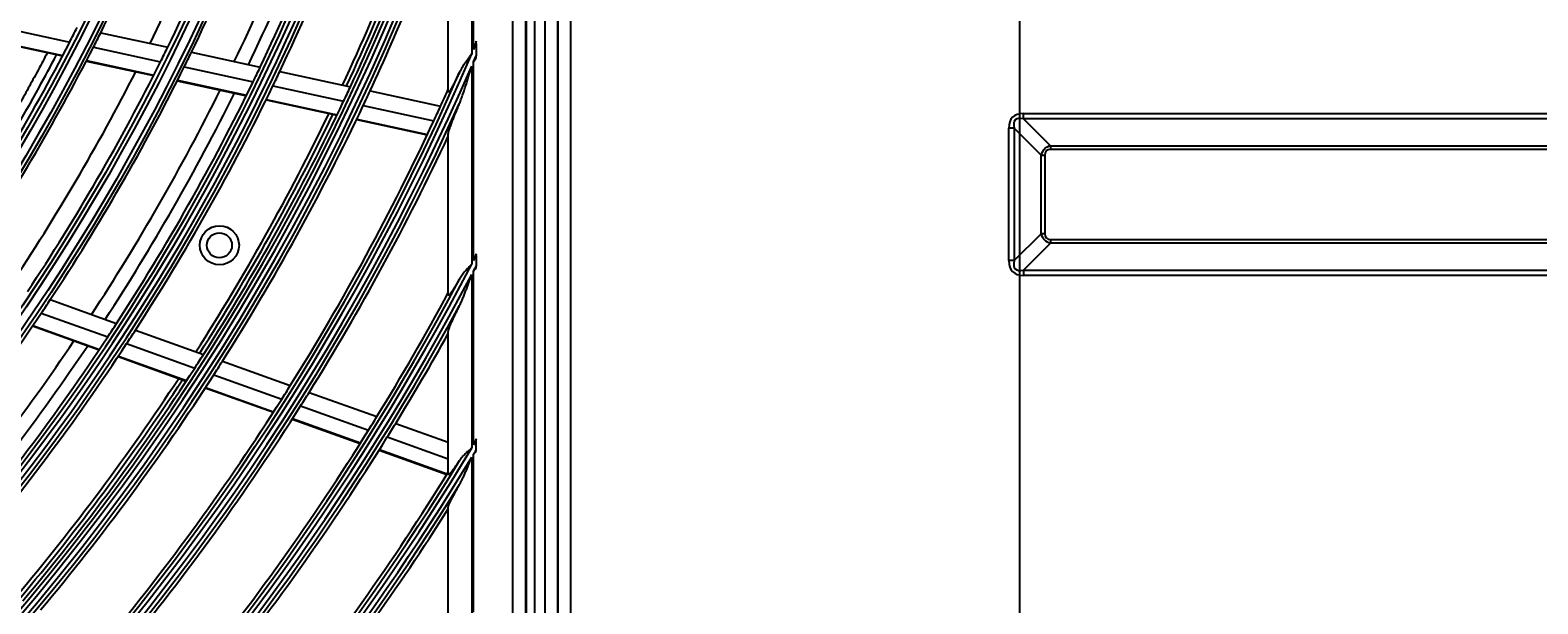
# Model space of a CAD drawing. Units: millimetres. Extents: x -8831 to 7518, y -90 to 6050.
# Drawn here: x -6503 to -6310, y 2633 to 2706 of the extents above; entities that cross this region are included whole.
import ezdxf

# ---------------------------------------------------------------- set-up
doc = ezdxf.new("R2010")
doc.units = ezdxf.units.MM
doc.layers.get('0').update_dxf_attribs({"linetype": 'CONTINUOUS'})
doc.layers.get('Defpoints').update_dxf_attribs({"linetype": 'CONTINUOUS'})
doc.layers.add('LG-Product', color=3, linetype='CONTINUOUS')
doc.dimstyles.get("Standard").update_dxf_attribs({"dimtxt": 0.18, "dimasz": 0.18, "dimexe": 0.18, "dimexo": 0.0625, "dimgap": 0.09, "dimtad": 0, "dimtih": 1, "dimtoh": 1, "dimdec": 4, "dimzin": 0, "dimdsep": 46, "dimtxsty": 'Standard', "dimcen": 0.09, "dimadec": 0, "dimazin": 0, "dimtfac": 1, "dimtdec": 4, "dimtofl": 0, "dimtmove": 0, "dimatfit": 3, "dimfxl": 1, "dimtolj": 1, "dimtzin": 0, "dimarcsym": 0})

# ---------------------------------------------------------------- blocks, each defined once
blk = doc.blocks.new('*D15')
at = {"color": 0, "lineweight": -2, "transparency": 16777216}
for p, q in [((-6410.2, 3006.55), (-7148.01, 3006.55)), ((-7147.83, 3006.37), (-7147.83, 2734.23)), ((-7147.83, 2461.73), (-7147.83, 2733.87)), ((-6894.01, 2461.55), (-7148.01, 2461.55))]:
    blk.add_line(p, q, dxfattribs=at)
at = {"color": 0, "transparency": 16777216}
for points in [[(-7147.86, 3006.37), (-7147.8, 3006.37), (-7147.83, 3006.55)], [(-7147.86, 2461.73), (-7147.8, 2461.73), (-7147.83, 2461.55)]]:
    blk.add_solid(points, dxfattribs=at)
at = {"layer": 'Defpoints', "color": 0, "transparency": 16777216}
for p in [(-7147.83, 3006.55), (-6410.14, 3006.55), (-6893.95, 2461.55)]:
    blk.add_point(p, dxfattribs=at)
at = {"color": 0, "transparency": 16777216, "insert": (-7147.83, 2734.05), "char_height": 0.18, "attachment_point": 5}
blk.add_mtext('\\A1;545.0000', dxfattribs=at)
blk = doc.blocks.new('*D21')
at = {"color": 0, "lineweight": -2, "transparency": 16777216}
for p, q in [((-6376.47, 3006.49), (-6376.47, 2359.7)), ((-7067.47, 2883.66), (-7067.47, 2359.7)), ((-7067.29, 2359.88), (-6722.6, 2359.88)), ((-6376.65, 2359.88), (-6721.34, 2359.88))]:
    blk.add_line(p, q, dxfattribs=at)
at = {"color": 0, "transparency": 16777216}
for points in [[(-7067.29, 2359.91), (-7067.29, 2359.85), (-7067.47, 2359.88)], [(-6376.65, 2359.91), (-6376.65, 2359.85), (-6376.47, 2359.88)]]:
    blk.add_solid(points, dxfattribs=at)
at = {"layer": 'Defpoints', "color": 0, "transparency": 16777216}
for p in [(-6376.47, 3006.55), (-7067.47, 2883.72), (-6376.47, 2359.88)]:
    blk.add_point(p, dxfattribs=at)
at = {"color": 0, "transparency": 16777216, "insert": (-6721.97, 2359.88), "char_height": 0.18, "attachment_point": 5}
blk.add_mtext('\\A1;691.0000', dxfattribs=at)

msp = doc.modelspace()

# ---------------------------------------------------------------- linework, layer by layer
at = {"layer": 'LG-Product'}
for p, q in [((-6437.066529, 2485.8538), (-6437.066529, 3813.4538)), ((-6435.466529, 3813.4538), (-6435.466529, 2511.5538)), ((-6435.466529, 2535.0538), (-6435.466529, 3813.4538)), ((-6433.866529, 3813.4538), (-6433.866529, 2486.6538)), ((-6439.597762, 3119.953009), (-6439.597762, 2530.15459)), ((-6439.466529, 2530.0538), (-6439.466529, 3120.0538)), ((-6438.466529, 3120.0538), (-6438.466529, 2530.0538)), ((-6441.254428, 3118.296343), (-6441.254428, 2531.811256)), ((-6446.235402, 2703.578327), (-6446.235402, 2735.015417)), ((-6446.466529, 2734.283933), (-6446.466529, 2703.035159)), ((-6449.466529, 2698.213287), (-6449.466529, 2722.89331)), ((-6506.471107, 2706.40039), (-6497.860415, 2704.538102)), ((-6507.413171, 2704.622955), (-6498.784191, 2702.756711)), ((-6507.380488, 2704.684011), (-6498.752109, 2702.817898)), ((-6493.894555, 2705.726622), (-6485.327018, 2703.873667)), ((-6445.903654, 2704.363009), (-6445.903654, 2702.781623)), ((-6495.743573, 2702.099098), (-6487.142702, 2700.238933)), ((-6495.71185, 2702.160362), (-6487.111538, 2700.300319)), ((-6494.826199, 2703.881873), (-6486.241935, 2702.025301)), ((-6482.307142, 2703.220539), (-6473.510088, 2701.317945)), ((-6483.216422, 2701.370954), (-6474.403661, 2699.464963)), ((-6470.999476, 2700.77496), (-6461.970948, 2698.822303)), ((-6446.466529, 2701.470764), (-6446.466529, 2676.149633)), ((-6446.235402, 2676.594403), (-6446.235402, 2702.007026)), ((-6484.111447, 2699.583345), (-6475.283091, 2697.673981)), ((-6484.080377, 2699.64475), (-6475.252568, 2697.735505)), ((-6471.88875, 2698.921048), (-6462.845394, 2696.965184)), ((-6459.46558, 2698.280452), (-6450.454819, 2696.331638)), ((-6472.763743, 2697.129106), (-6463.705596, 2695.170044)), ((-6472.733419, 2697.190673), (-6463.67581, 2695.231727)), ((-6460.336077, 2696.422479), (-6451.311666, 2694.470713)), ((-6461.192251, 2694.626467), (-6452.154281, 2692.671769)), ((-6461.162552, 2694.688169), (-6452.125035, 2692.733569)), ((-6375.923335, 2694.720215), (-6375.923335, 2695.397596)), ((-6375.923335, 2695.397596), (-6134.009723, 2695.397596)), ((-6375.923335, 2694.720215), (-6372.484414, 2691.281293)), ((-6134.009723, 2694.720215), (-6375.923335, 2694.720215)), ((-6449.466529, 2672.23482), (-6449.466529, 2692.807285)), ((-6377.132945, 2693.510606), (-6377.810326, 2693.510606)), ((-6377.810326, 2676.596994), (-6377.810326, 2693.510606)), ((-6373.694023, 2690.071684), (-6377.132945, 2693.510606)), ((-6377.132945, 2693.510606), (-6377.132945, 2676.596994)), ((-6449.646211, 2692.129333), (-6449.466529, 2692.090472)), ((-6449.617155, 2692.191174), (-6449.466529, 2692.158597)), ((-6372.484414, 2691.281293), (-6372.484414, 2690.79745)), ((-6372.484414, 2691.281293), (-6137.448645, 2691.281293)), ((-6137.448645, 2690.79745), (-6372.484414, 2690.79745)), ((-6373.694023, 2690.071684), (-6373.210179, 2690.071684)), ((-6373.694023, 2680.035915), (-6373.694023, 2690.071684)), ((-6373.210179, 2690.071684), (-6373.210179, 2680.035915)), ((-6377.132945, 2676.596994), (-6373.694023, 2680.035915)), ((-6373.210179, 2680.035915), (-6373.694023, 2680.035915)), ((-6372.484414, 2679.31015), (-6372.484414, 2678.826306)), ((-6372.484414, 2679.31015), (-6137.448645, 2679.31015)), ((-6445.903654, 2677.235773), (-6445.903654, 2675.89421)), ((-6372.484414, 2678.826306), (-6375.923335, 2675.387384)), ((-6137.448645, 2678.826306), (-6372.484414, 2678.826306)), ((-6446.235402, 2653.040445), (-6446.235402, 2675.258585)), ((-6377.132945, 2676.596994), (-6377.810326, 2676.596994)), ((-6375.923335, 2675.387384), (-6134.009723, 2675.387384)), ((-6375.923335, 2675.387384), (-6375.923335, 2674.710003)), ((-6446.466529, 2674.817769), (-6446.466529, 2652.656431)), ((-6134.009723, 2674.710003), (-6375.923335, 2674.710003)), ((-6500.349722, 2671.610487), (-6491.876266, 2668.575925)), ((-6501.492642, 2669.89541), (-6493.004057, 2666.855429)), ((-6502.61334, 2668.239919), (-6494.109734, 2665.194558)), ((-6502.57452, 2668.296743), (-6494.071442, 2665.251572)), ((-6489.458007, 2667.709883), (-6480.761592, 2664.595473)), ((-6449.466529, 2649.317447), (-6449.466529, 2667.554544)), ((-6490.581657, 2665.987906), (-6481.870959, 2662.86838)), ((-6491.68306, 2664.325504), (-6482.958116, 2661.200876)), ((-6491.644959, 2664.382586), (-6482.920532, 2661.258144)), ((-6478.348384, 2663.731241), (-6469.669081, 2660.622959)), ((-6479.453947, 2662.002786), (-6470.761498, 2658.889795)), ((-6480.537223, 2660.333892), (-6471.831714, 2657.216225)), ((-6480.499725, 2660.39119), (-6471.794651, 2657.273679)), ((-6467.260348, 2659.760329), (-6458.596244, 2656.65749)), ((-6468.349256, 2658.025909), (-6459.673008, 2654.918721)), ((-6469.415807, 2656.351026), (-6460.727502, 2653.23952)), ((-6469.378906, 2656.408538), (-6460.691156, 2653.297231)), ((-6456.191495, 2655.796288), (-6449.466529, 2653.387904)), ((-6457.265013, 2654.056356), (-6449.466529, 2651.263518)), ((-6458.316182, 2652.375964), (-6449.643244, 2649.269962)), ((-6458.2798, 2652.433662), (-6449.60734, 2649.327831)), ((-6445.903654, 2652.394652), (-6445.903654, 2653.593685)), ((-6446.466529, 2651.463873), (-6446.466529, 2631.317498)), ((-6446.235402, 2631.659135), (-6446.235402, 2651.845242)), ((-6449.466529, 2628.388117), (-6449.466529, 2645.088829))]:
    msp.add_line(p, q, dxfattribs=at)
for centre, radius in [((-6732.466529, 2825.0538), 277.804748), ((-6732.466529, 2825.0538), 277.308609), ((-6732.466529, 2825.0538), 276.191391), ((-6732.466529, 2825.0538), 275.695252), ((-6732.466529, 2825.0538), 266.304748), ((-6732.466529, 2825.0538), 265.808609), ((-6732.466529, 2825.0538), 264.691391), ((-6732.466529, 2825.0538), 264.195252), ((-6732.466529, 2825.0538), 254.804748), ((-6732.466529, 2825.0538), 254.308609), ((-6732.466529, 2825.0538), 253.191391), ((-6732.466529, 2825.0538), 252.695252), ((-6732.466529, 2825.0538), 243.054748), ((-6732.466529, 2825.0538), 242.558609), ((-6732.466529, 2825.0538), 241.941391), ((-6732.466529, 2825.0538), 241.445252), ((-6732.466529, 2825.0538), 231.554748), ((-6732.466529, 2825.0538), 231.058609), ((-6732.466529, 2825.0538), 230.441391), ((-6732.466529, 2825.0538), 229.945252), ((-6478.721086, 2678.5538), 2.5), ((-6478.721086, 2678.5538), 1.6)]:
    msp.add_circle(centre, radius, dxfattribs=at)
for radius, start, end in [(287.941391, 277.43986926, 353.34287957), (288.558609, 278.32593737, 352.36438557), (287.445252, 278.29348072, 351.70651928), (289.054748, 280.2527023, 349.7472977), (299.441391, 287.54133298, 342.76775266), (266.75, 333.42703543, 340.48313355), (275.25, 333.8798607, 340.95055065), (278.25, 334.03287398, 341.108481), (298.945252, 287.92207356, 342.07792644), (300.058609, 287.91043062, 342.39175074), (273, 333.76093941, 340.40963506), (287, 334.46036415, 341.54967305), (289.5, 334.57762455, 341.67068294), (283.7, 334.30191964, 340.98254593), (285.5, 334.38724614, 341.07438407), (297.5, 334.93759525, 341.65813308), (298, 334.95963826, 341.68164545), (298.5, 334.98306736, 341.45491886), (300.554748, 288.847691, 341.152309), (301, 335.09127624, 340.0850592), (263.75, 332.8107171, 333.26001654), (263.75, 325.76001654, 332.8107171), (266.75, 332.98313355, 333.42703543), (310.941391, 337.00380505, 337.16078607), (310.941391, 293.33058591, 336.89503339), (266.75, 325.92703543, 332.98313355), (275.25, 326.3798607, 333.45055065), (275.25, 333.45055065, 333.8798607), (278.25, 333.608481, 334.03287398), (311.558609, 336.73780472, 336.89276832), (310.445252, 293.61900856, 336.38099144), (311.558609, 293.59237287, 336.63041601), (273, 326.26067527, 332.90937092), (278.25, 326.53287398, 333.608481), (287, 334.04967305, 334.46036415), (289.5, 334.17068294, 334.57762455), (283.7, 326.80073983, 333.48136612), (287, 326.96036415, 334.04967305), (289.5, 327.07762455, 334.17068294), (298.5, 334.58906117, 334.98306736), (301, 334.70071497, 335.09127624), (310, 335.4660234, 335.90969053), (312.054748, 294.28594616, 335.71405384), (285.5, 326.88776243, 333.57490036), (298.5, 327.48306736, 334.58906117), (301, 327.59127624, 334.70071497), (310, 335.08736893, 335.4660234), (297.5, 327.4373649, 334.16020226), (298, 327.45982069, 334.18182787), (310, 327.9660234, 335.08736893), (312.5, 328.0661976, 334.90421459), (322.441391, 332.585601, 332.71391154), (322.441391, 297.68862674, 332.49653407), (323.058609, 332.37529296, 332.50245437), (321.945252, 297.93228767, 332.06771233), (323.058609, 297.89651137, 332.28701795), (278.25, 326.108481, 326.53287398), (321.5, 328.41363289, 331.67239465), (323.554748, 298.46518442, 331.53481558), (278.25, 319.03287398, 326.108481), (287, 326.54967305, 326.96036415), (289.5, 326.67068294, 327.07762455), (283.7, 319.30193303, 325.98255933), (285.5, 319.38827871, 326.07541664), (287, 319.46036415, 326.54967305), (289.5, 319.57762455, 326.67068294), (324, 328.50664139, 330.86286008), (298.5, 327.08906117, 327.48306736), (301, 327.20071497, 327.59127624), (298.5, 319.98306736, 327.08906117), (301, 320.09127624, 327.20071497), (297.5, 319.93713455, 326.65997191), (298, 319.96000407, 326.68201125), (310, 327.58736893, 327.9660234), (312.5, 327.69071987, 328.0661976), (310, 320.4660234, 327.58736893), (312.5, 320.5661976, 327.69071987), (321.5, 328.04915368, 328.41363289), (324, 328.14510146, 328.50664139), (321.5, 320.91363289, 328.04915368), (324, 321.00664139, 328.14510146), (333.941391, 301.24112221, 328.91893149), (333.941391, 328.99583171, 329.10651135), (334.558609, 328.82038744, 328.93030091), (333.445252, 301.45709193, 328.54290807), (334.558609, 301.41494246, 328.74401669), (333, 321.32966553, 328.19534198), (335.054748, 301.9041371, 328.0958629), (335.5, 321.41625555, 327.51340591)]:
    msp.add_arc((-6732.466529, 2825.0538), radius, start, end, dxfattribs=at)
for centre, major_axis, ratio, start_param, end_param in [((-6345.568515, 2663.155786), (-31.766561, 31.766561), 0.1736238612, 6.1112751989, 6.4550954154), ((-6345.568515, 2663.155786), (-31.422803, 31.422803), 0.1125149124, 6.1112751989, 6.4550954154), ((-6360.809483, 2678.396753), (-12.463449, 12.463449), 0.2836721901, 6.1112751989, 6.4550954154), ((-6360.809483, 2678.396753), (-12.217908, 12.217908), 0.1736238612, 6.1112751989, 6.4550954154), ((-6360.809483, 2691.710846), (12.463449, 12.463449), 0.2836721901, 2.9696825453, 3.3135027618), ((-6360.809483, 2691.710846), (-12.217908, -12.217908), 0.1736238612, 6.1112751989, 6.4550954154), ((-6345.568515, 2706.951814), (-31.766561, -31.766561), 0.1736238612, 6.1112751989, 6.4550954154), ((-6345.568515, 2706.951814), (31.422803, 31.422803), 0.1125149124, 2.9696825453, 3.3135027619)]:
    msp.add_ellipse(centre, major_axis=major_axis, ratio=ratio, start_param=start_param, end_param=end_param, dxfattribs=at)
for points in [[(-6445.903654, 2704.632198), (-6446.014004, 2704.280876), (-6446.124479, 2703.92953), (-6446.235402, 2703.578327)], [(-6446.235402, 2702.007026), (-6446.124388, 2702.176406), (-6446.013572, 2702.345917), (-6445.903654, 2702.515884)], [(-6449.466529, 2698.213287), (-6449.466529, 2698.315172), (-6449.466529, 2698.417149), (-6449.466529, 2698.519219)], [(-6449.466529, 2692.512297), (-6449.466529, 2692.610545), (-6449.466529, 2692.708874), (-6449.466529, 2692.807285)], [(-6445.903654, 2677.463613), (-6446.014153, 2677.173894), (-6446.124627, 2676.884091), (-6446.235402, 2676.594403)], [(-6446.235402, 2675.258585), (-6446.124473, 2675.394914), (-6446.013672, 2675.53135), (-6445.903654, 2675.66826)], [(-6445.903654, 2675.66826), (-6445.903654, 2675.743023), (-6445.903654, 2675.818645), (-6445.903654, 2675.89421)], [(-6449.466529, 2672.23482), (-6449.466529, 2672.322516), (-6449.466529, 2672.410267), (-6449.466529, 2672.498072)], [(-6449.466529, 2667.297659), (-6449.466529, 2667.383238), (-6449.466529, 2667.468866), (-6449.466529, 2667.554544)], [(-6445.903654, 2653.797079), (-6446.014226, 2653.54492), (-6446.124701, 2653.292632), (-6446.235402, 2653.040445)], [(-6445.903654, 2653.593685), (-6445.903654, 2653.661321), (-6445.903654, 2653.729115), (-6445.903654, 2653.797079)], [(-6445.903654, 2652.192472), (-6445.903654, 2652.259289), (-6445.903654, 2652.327006), (-6445.903654, 2652.394652)], [(-6449.466529, 2649.317447), (-6449.466529, 2649.396432), (-6449.466529, 2649.475454), (-6449.466529, 2649.554512)], [(-6449.466529, 2644.855992), (-6449.466529, 2644.93357), (-6449.466529, 2645.011183), (-6449.466529, 2645.088829)]]:
    msp.add_open_spline(points, degree=3, dxfattribs=at)
for points, knots in [([(-6445.903654, 2704.363009), (-6445.903654, 2704.407837), (-6445.903654, 2704.452807), (-6445.903654, 2704.542722), (-6445.903654, 2704.587534), (-6445.903654, 2704.632198)], [0, 0, 0, 0, 0.5, 0.5, 1, 1, 1, 1]), ([(-6500.722174, 2703.159734), (-6500.821632, 2702.970488), (-6501.181046, 2702.288639), (-6501.937133, 2700.869509), (-6503.004203, 2698.904612), (-6504.228485, 2696.701099), (-6505.476401, 2694.505142), (-6506.607759, 2692.558313), (-6507.756491, 2690.617833), (-6508.922612, 2688.683807), (-6510.110324, 2686.756531), (-6511.46626, 2684.595777), (-6512.692052, 2682.684046), (-6514.095077, 2680.542276), (-6515.191382, 2678.898136), (-6515.981813, 2677.733169), (-6516.293462, 2677.276968)], [0, 0, 0, 0, 0.0215101306, 0.077526262, 0.1615504592, 0.2455746563, 0.3295988535, 0.4136230506, 0.4696391821, 0.5536633792, 0.6376875764, 0.6937037078, 0.8057359707, 0.8617521021, 0.9457762993, 1, 1, 1, 1]), ([(-6515.151639, 2676.895772), (-6510.304362, 2684.011482), (-6505.009074, 2692.677884), (-6500.277795, 2701.514988), (-6499.547639, 2702.908665)], [0, 0, 0, 0, 0.842727265, 1, 1, 1, 1]), ([(-6446.466529, 2703.035159), (-6446.503189, 2702.987376), (-6446.539959, 2702.93948), (-6446.613309, 2702.843839), (-6446.649931, 2702.796033), (-6446.759499, 2702.65255), (-6446.832146, 2702.556809), (-6446.939975, 2702.412646), (-6446.975727, 2702.3645), (-6447.046765, 2702.267954), (-6447.082075, 2702.219518), (-6447.18695, 2702.07404), (-6447.255442, 2701.976849), (-6447.455771, 2701.683952), (-6447.582415, 2701.486903), (-6447.818375, 2701.085852), (-6447.927699, 2700.881852), (-6448.02732, 2700.67297)], [0, 0, 0, 0, 0.0625, 0.0625, 0.125, 0.125, 0.25, 0.25, 0.3125, 0.3125, 0.375, 0.375, 0.5, 0.5, 0.75, 0.75, 1, 1, 1, 1]), ([(-6445.903654, 2702.515884), (-6445.903654, 2702.559909), (-6445.903654, 2702.604085), (-6445.903654, 2702.692728), (-6445.903654, 2702.737191), (-6445.903654, 2702.781623)], [0, 0, 0, 0, 0.5, 0.5, 1, 1, 1, 1]), ([(-6448.02732, 2700.67297), (-6448.100842, 2700.518811), (-6448.174303, 2700.366478), (-6448.321016, 2700.066101), (-6448.394269, 2699.918051), (-6448.540442, 2699.627214), (-6448.613364, 2699.484411), (-6448.704179, 2699.310222), (-6448.722324, 2699.275602), (-6448.758577, 2699.206837), (-6448.776701, 2699.172661), (-6448.830888, 2699.071128), (-6448.866666, 2699.004959), (-6448.937387, 2698.87619), (-6448.972331, 2698.813587), (-6449.023974, 2698.722928), (-6449.04108, 2698.693215), (-6449.074906, 2698.635167), (-6449.091573, 2698.60692), (-6449.140765, 2698.524727), (-6449.172489, 2698.473305), (-6449.218085, 2698.402382), (-6449.23295, 2698.379781), (-6449.261927, 2698.336923), (-6449.27605, 2698.316651), (-6449.31705, 2698.259957), (-6449.341922, 2698.228529), (-6449.374943, 2698.192434), (-6449.385233, 2698.182249), (-6449.399495, 2698.169995), (-6449.404066, 2698.166406), (-6449.412722, 2698.160336), (-6449.416806, 2698.157854), (-6449.436011, 2698.148183), (-6449.447496, 2698.149206), (-6449.457056, 2698.161316), (-6449.458728, 2698.16428), (-6449.461591, 2698.171296), (-6449.462782, 2698.175356), (-6449.465616, 2698.189054), (-6449.466529, 2698.200219), (-6449.466529, 2698.213287)], [0, 0, 0, 0, 0.125, 0.125, 0.25, 0.25, 0.375, 0.375, 0.40625, 0.40625, 0.4375, 0.4375, 0.5, 0.5, 0.5625, 0.5625, 0.59375, 0.59375, 0.625, 0.625, 0.6875, 0.6875, 0.71875, 0.71875, 0.75, 0.75, 0.8125, 0.8125, 0.84375, 0.84375, 0.859375, 0.859375, 0.875, 0.875, 0.9375, 0.9375, 0.953125, 0.953125, 0.96875, 0.96875, 1, 1, 1, 1]), ([(-6448.02732, 2696.708555), (-6447.987935, 2696.803131), (-6447.949765, 2696.898757), (-6447.875029, 2697.091483), (-6447.838454, 2697.188646), (-6447.730824, 2697.480861), (-6447.661693, 2697.676951), (-6447.526491, 2698.070732), (-6447.460456, 2698.268439), (-6447.330429, 2698.665006), (-6447.266449, 2698.863872), (-6447.139914, 2699.262485), (-6447.077363, 2699.462234), (-6446.953265, 2699.862432), (-6446.891719, 2700.062882), (-6446.769318, 2700.464352), (-6446.708463, 2700.665373), (-6446.617505, 2700.967256), (-6446.587241, 2701.067938), (-6446.526821, 2701.269316), (-6446.49668, 2701.369968), (-6446.466529, 2701.470764)], [0, 0, 0, 0, 0.0625, 0.0625, 0.125, 0.125, 0.25, 0.25, 0.375, 0.375, 0.5, 0.5, 0.625, 0.625, 0.75, 0.75, 0.875, 0.875, 0.9375, 0.9375, 1, 1, 1, 1]), ([(-6449.466529, 2692.807285), (-6449.466529, 2692.822527), (-6449.465201, 2692.840217), (-6449.46025, 2692.879833), (-6449.456625, 2692.901761), (-6449.44735, 2692.949363), (-6449.441699, 2692.975037), (-6449.428582, 2693.029747), (-6449.421109, 2693.058808), (-6449.396261, 2693.150429), (-6449.376835, 2693.216105), (-6449.3337, 2693.354384), (-6449.309979, 2693.427008), (-6449.271826, 2693.540138), (-6449.258677, 2693.578551), (-6449.231596, 2693.656662), (-6449.217655, 2693.696381), (-6449.174809, 2693.817169), (-6449.145127, 2693.899175), (-6449.083961, 2694.065608), (-6449.052474, 2694.150039), (-6448.98799, 2694.320957), (-6448.954992, 2694.407446), (-6448.854054, 2694.669605), (-6448.784184, 2694.847946), (-6448.676367, 2695.119764), (-6448.639921, 2695.211094), (-6448.566113, 2695.395082), (-6448.528846, 2695.487502), (-6448.416146, 2695.765747), (-6448.339784, 2695.952638), (-6448.185016, 2696.328839), (-6448.10661, 2696.518152), (-6448.02732, 2696.708555)], [0, 0, 0, 0, 0.03125, 0.03125, 0.0625, 0.0625, 0.09375, 0.09375, 0.125, 0.125, 0.1875, 0.1875, 0.25, 0.25, 0.28125, 0.28125, 0.3125, 0.3125, 0.375, 0.375, 0.4375, 0.4375, 0.5, 0.5, 0.625, 0.625, 0.6875, 0.6875, 0.75, 0.75, 0.875, 0.875, 1, 1, 1, 1]), ([(-6445.903654, 2677.235773), (-6445.903654, 2677.273626), (-6445.903654, 2677.311546), (-6445.903654, 2677.387521), (-6445.903654, 2677.425665), (-6445.903654, 2677.463613)], [0, 0, 0, 0, 0.5, 0.5, 1, 1, 1, 1]), ([(-6446.466529, 2676.149633), (-6446.484784, 2676.130711), (-6446.503106, 2676.111722), (-6446.539706, 2676.073786), (-6446.59457, 2676.016907), (-6446.722239, 2675.884259), (-6446.90302, 2675.694381), (-6447.044674, 2675.540842), (-6447.149344, 2675.424618), (-6447.183997, 2675.38567), (-6447.252461, 2675.307625), (-6447.286297, 2675.2685), (-6447.453351, 2675.072199), (-6447.580136, 2674.912981), (-6447.816867, 2674.58634), (-6447.926819, 2674.418922), (-6448.02732, 2674.245705)], [0, 0, 0, 0, 0.03125, 0.03125, 0.0625, 0.125, 0.25, 0.375, 0.375, 0.4375, 0.4375, 0.5, 0.5, 0.75, 0.75, 1, 1, 1, 1]), ([(-6448.02732, 2674.245705), (-6448.105595, 2674.110795), (-6448.183398, 2673.978246), (-6448.337862, 2673.71859), (-6448.414524, 2673.591474), (-6448.566407, 2673.34379), (-6448.641632, 2673.223205), (-6448.753022, 2673.048615), (-6448.789908, 2672.991473), (-6448.844802, 2672.907618), (-6448.863026, 2672.879976), (-6448.899314, 2672.825373), (-6448.917416, 2672.798354), (-6448.971129, 2672.718901), (-6449.00611, 2672.668116), (-6449.074144, 2672.57159), (-6449.1072, 2672.525843), (-6449.147079, 2672.472405), (-6449.154983, 2672.461905), (-6449.170637, 2672.441301), (-6449.178397, 2672.431186), (-6449.20131, 2672.401625), (-6449.216131, 2672.382918), (-6449.259147, 2672.329973), (-6449.285904, 2672.298895), (-6449.322739, 2672.259502), (-6449.334466, 2672.247578), (-6449.351162, 2672.231649), (-6449.356577, 2672.226665), (-6449.367097, 2672.21738), (-6449.372212, 2672.21307), (-6449.396824, 2672.193414), (-6449.413333, 2672.183814), (-6449.433254, 2672.178731), (-6449.442001, 2672.178522), (-6449.448902, 2672.181866), (-6449.453087, 2672.184892), (-6449.454976, 2672.186809), (-6449.463322, 2672.198333), (-6449.466529, 2672.213722), (-6449.466529, 2672.23482)], [0, 0, 0, 0, 0.125, 0.125, 0.25, 0.25, 0.375, 0.375, 0.4375, 0.4375, 0.46875, 0.46875, 0.5, 0.5, 0.5625, 0.5625, 0.625, 0.625, 0.640625, 0.640625, 0.65625, 0.65625, 0.6875, 0.6875, 0.75, 0.75, 0.78125, 0.78125, 0.796875, 0.796875, 0.8125, 0.8125, 0.875, 0.875, 0.90625, 0.921875, 0.921875, 0.9375, 0.9375, 1, 1, 1, 1]), ([(-6448.02732, 2670.839627), (-6447.988547, 2670.917337), (-6447.950835, 2670.996212), (-6447.876825, 2671.155626), (-6447.840499, 2671.236259), (-6447.733525, 2671.479007), (-6447.664701, 2671.642245), (-6447.52994, 2671.970475), (-6447.464038, 2672.135483), (-6447.334139, 2672.466751), (-6447.270153, 2672.633017), (-6447.143484, 2672.966496), (-6447.080805, 2673.133711), (-6446.956336, 2673.468884), (-6446.894549, 2673.636842), (-6446.771554, 2673.973354), (-6446.710347, 2674.141908), (-6446.618779, 2674.395099), (-6446.588297, 2674.479556), (-6446.527384, 2674.648578), (-6446.496969, 2674.733107), (-6446.466529, 2674.817769)], [0, 0, 0, 0, 0.0625, 0.0625, 0.125, 0.125, 0.25, 0.25, 0.375, 0.375, 0.5, 0.5, 0.625, 0.625, 0.75, 0.75, 0.875, 0.875, 0.9375, 0.9375, 1, 1, 1, 1]), ([(-6449.466529, 2667.554544), (-6449.466529, 2667.578773), (-6449.462119, 2667.610021), (-6449.446081, 2667.684025), (-6449.434443, 2667.726798), (-6449.416027, 2667.786451), (-6449.41215, 2667.798692), (-6449.404019, 2667.823777), (-6449.399768, 2667.836611), (-6449.386565, 2667.875714), (-6449.377135, 2667.902666), (-6449.347171, 2667.98589), (-6449.324969, 2668.044517), (-6449.276906, 2668.166969), (-6449.251042, 2668.230799), (-6449.209902, 2668.329892), (-6449.195797, 2668.363484), (-6449.166856, 2668.431715), (-6449.152022, 2668.466349), (-6449.10681, 2668.571001), (-6449.075624, 2668.642007), (-6449.011484, 2668.786136), (-6448.978529, 2668.85926), (-6448.87736, 2669.081418), (-6448.806862, 2669.233219), (-6448.697464, 2669.465432), (-6448.660385, 2669.543595), (-6448.603925, 2669.66189), (-6448.584965, 2669.701496), (-6448.546776, 2669.781048), (-6448.527535, 2669.821015), (-6448.430841, 2670.021347), (-6448.35194, 2670.183149), (-6448.191519, 2670.509437), (-6448.109998, 2670.673924), (-6448.02732, 2670.839627)], [0, 0, 0, 0, 0.0625, 0.0625, 0.125, 0.125, 0.140625, 0.140625, 0.15625, 0.15625, 0.1875, 0.1875, 0.25, 0.25, 0.3125, 0.3125, 0.34375, 0.34375, 0.375, 0.375, 0.4375, 0.4375, 0.5, 0.5, 0.625, 0.625, 0.6875, 0.6875, 0.71875, 0.71875, 0.75, 0.75, 0.875, 0.875, 1, 1, 1, 1]), ([(-6446.466529, 2652.656431), (-6446.484701, 2652.640656), (-6446.502968, 2652.624801), (-6446.539438, 2652.593139), (-6446.594101, 2652.545671), (-6446.721249, 2652.434975), (-6446.901223, 2652.276416), (-6447.042323, 2652.147833), (-6447.146664, 2652.050267), (-6447.181197, 2652.017556), (-6447.249702, 2651.951679), (-6447.283599, 2651.918584), (-6447.45087, 2651.752441), (-6447.57787, 2651.617087), (-6447.815427, 2651.337334), (-6447.925991, 2651.192943), (-6448.02732, 2651.042098)], [0, 0, 0, 0, 0.03125, 0.03125, 0.0625, 0.125, 0.25, 0.375, 0.375, 0.4375, 0.4375, 0.5, 0.5, 0.75, 0.75, 1, 1, 1, 1]), ([(-6446.235402, 2651.845242), (-6446.17998, 2651.902983), (-6446.12449, 2651.960834), (-6446.013858, 2652.076545), (-6445.958664, 2652.134453), (-6445.903654, 2652.192472)], [0, 0, 0, 0, 0.5, 0.5, 1, 1, 1, 1]), ([(-6448.02732, 2651.042098), (-6448.109432, 2650.91986), (-6448.19082, 2650.800175), (-6448.351891, 2650.566653), (-6448.431575, 2650.452807), (-6448.58884, 2650.232114), (-6448.666427, 2650.125248), (-6448.761685, 2649.997248), (-6448.780649, 2649.97193), (-6448.818389, 2649.921902), (-6448.837109, 2649.897266), (-6448.892603, 2649.824804), (-6448.928788, 2649.778319), (-6448.999324, 2649.689449), (-6449.033677, 2649.64706), (-6449.083616, 2649.587009), (-6449.099997, 2649.567582), (-6449.124136, 2649.539401), (-6449.132119, 2649.530156), (-6449.147856, 2649.512092), (-6449.186655, 2649.467954), (-6449.222698, 2649.429009), (-6449.276491, 2649.373974), (-6449.301451, 2649.350092), (-6449.33563, 2649.32038), (-6449.346478, 2649.311497), (-6449.367008, 2649.295914), (-6449.376719, 2649.2892), (-6449.403539, 2649.272821), (-6449.433419, 2649.260746), (-6449.451512, 2649.268225), (-6449.459061, 2649.279135), (-6449.46038, 2649.281628), (-6449.462631, 2649.287207), (-6449.46543, 2649.296469), (-6449.466529, 2649.308373), (-6449.466529, 2649.317447)], [0, 0, 0, 0, 0.125, 0.125, 0.25, 0.25, 0.375, 0.375, 0.40625, 0.40625, 0.4375, 0.4375, 0.5, 0.5, 0.5625, 0.5625, 0.59375, 0.59375, 0.609375, 0.609375, 0.625, 0.6875, 0.6875, 0.75, 0.75, 0.78125, 0.78125, 0.8125, 0.8125, 0.875, 0.9375, 0.9375, 0.953125, 0.953125, 0.96875, 1, 1, 1, 1]), ([(-6448.02732, 2647.977488), (-6447.989087, 2648.044411), (-6447.951858, 2648.112452), (-6447.878743, 2648.250136), (-6447.842864, 2648.319785), (-6447.772078, 2648.460327), (-6447.737146, 2648.531281), (-6447.668151, 2648.673911), (-6447.63412, 2648.745523), (-6447.53311, 2648.961074), (-6447.467202, 2649.105722), (-6447.337215, 2649.396333), (-6447.273147, 2649.542303), (-6447.146247, 2649.835228), (-6447.083419, 2649.982186), (-6446.958591, 2650.276865), (-6446.896592, 2650.424588), (-6446.773114, 2650.720637), (-6446.711636, 2650.868963), (-6446.619616, 2651.09181), (-6446.588975, 2651.166152), (-6446.52773, 2651.314941), (-6446.497115, 2651.389421), (-6446.466529, 2651.463873)], [0, 0, 0, 0, 0.0625, 0.0625, 0.125, 0.125, 0.1875, 0.1875, 0.25, 0.25, 0.375, 0.375, 0.5, 0.5, 0.625, 0.625, 0.75, 0.75, 0.875, 0.875, 0.9375, 0.9375, 1, 1, 1, 1]), ([(-6449.466529, 2645.088829), (-6449.466529, 2645.109489), (-6449.462617, 2645.135683), (-6449.448129, 2645.197514), (-6449.437548, 2645.233158), (-6449.417261, 2645.292894), (-6449.40976, 2645.313854), (-6449.397459, 2645.346789), (-6449.393181, 2645.358021), (-6449.384341, 2645.380828), (-6449.379772, 2645.392419), (-6449.356222, 2645.451266), (-6449.335131, 2645.501189), (-6449.289169, 2645.605835), (-6449.264294, 2645.660563), (-6449.211261, 2645.774206), (-6449.183101, 2645.833125), (-6449.138669, 2645.924313), (-6449.123477, 2645.955209), (-6449.092607, 2646.017476), (-6449.076906, 2646.048894), (-6449.029064, 2646.143942), (-6448.996186, 2646.208365), (-6448.894974, 2646.40443), (-6448.824081, 2646.538848), (-6448.676764, 2646.813782), (-6448.600331, 2646.954308), (-6448.482115, 2647.169094), (-6448.442078, 2647.241421), (-6448.36124, 2647.386697), (-6448.320403, 2647.459715), (-6448.196722, 2647.679839), (-6448.112714, 2647.828014), (-6448.02732, 2647.977488)], [0, 0, 0, 0, 0.0625, 0.0625, 0.125, 0.125, 0.15625, 0.15625, 0.171875, 0.171875, 0.1875, 0.1875, 0.25, 0.25, 0.3125, 0.3125, 0.375, 0.375, 0.40625, 0.40625, 0.4375, 0.4375, 0.5, 0.5, 0.625, 0.625, 0.75, 0.75, 0.8125, 0.8125, 0.875, 0.875, 1, 1, 1, 1])]:
    msp.add_open_spline(points, degree=3, knots=knots, dxfattribs=at)

# ---------------------------------------------------------------- dimensions: what is measured, and where the dimension line sits
dim = msp.add_linear_dim(base=(-7147.830199, 3006.5538), p1=(-6893.95231, 2461.5538), p2=(-6410.136015, 3006.5538), angle=90, dimstyle='Standard')
dim.commit()
dim.dimension.update_dxf_attribs({"geometry": '*D15', "text_midpoint": (-7147.830199, 2734.0538)})
dim = msp.add_linear_dim(base=(-6376.466529, 2359.884442), p1=(-7067.466529, 2883.723442), p2=(-6376.466529, 3006.5538), dimstyle='Standard')
dim.commit()
dim.dimension.update_dxf_attribs({"geometry": '*D21', "text_midpoint": (-6721.966529, 2359.884442)})

doc.saveas('drawing.dxf')
